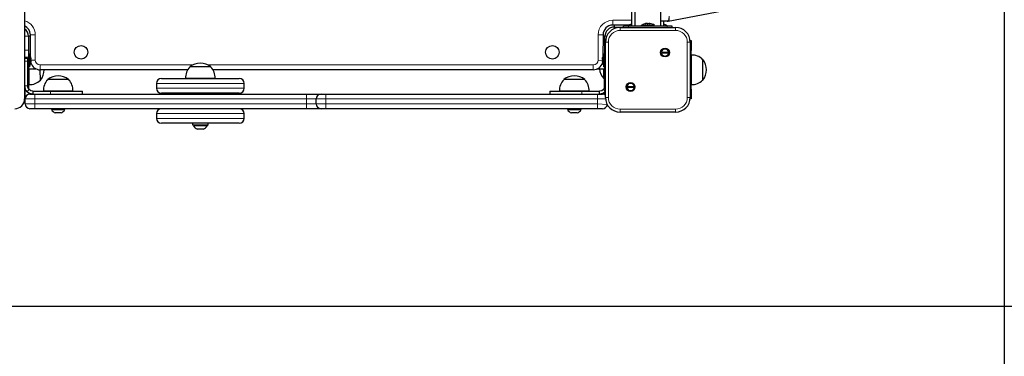
# Model space of a CAD drawing. Units: millimetres. Extents: x 919 to 7005, y 659 to 9659.
# Drawn here: x 3918 to 4929, y 2682 to 3028 of the extents above; entities that cross this region are included whole.
import ezdxf

# ---------------------------------------------------------------- set-up
doc = ezdxf.new("R2010")
doc.units = ezdxf.units.MM
doc.header["$LTSCALE"] = 25
doc.layers.add('THICK_LINE', color=7, linetype='Continuous', lineweight=25)
doc.styles.add('SLDTEXTSTYLE0', font='TXT', dxfattribs={"width": 0.605})
doc.dimstyles.new('SLDDIMSTYLE3', dxfattribs={"dimtxt": 308.198242, "dimasz": 75, "dimexe": 0, "dimexo": 0.0625, "dimgap": 77.049561, "dimtad": 2, "dimdec": 0, "dimrnd": 1e-09, "dimzin": 12, "dimdsep": 46, "dimtxsty": 'SLDTEXTSTYLE0', "dimsah": 1, "dimcen": 0.09, "dimadec": 0, "dimazin": 3, "dimtfac": 1, "dimtdec": 1, "dimtofl": 0, "dimtmove": 0, "dimatfit": 3, "dimfxl": 0, "dimfrac": 2, "dimtolj": 1, "dimtzin": 12, "dimarcsym": 0})

# ---------------------------------------------------------------- blocks, each defined once
blk = doc.blocks.new('_D_4')
at = {"layer": 'THICK_LINE'}
for p, q in [((919.2, 4097.7), (919.2, 658.6)), ((6428.6, 2733.6), (6428.6, 658.6)), ((919.2, 708.6), (6428.6, 708.6))]:
    blk.add_line(p, q, dxfattribs=at)
for points in [[(919.2, 708.6), (994.2, 688.6), (994.2, 728.6)], [(6428.6, 708.6), (6353.6, 728.6), (6353.6, 688.6)]]:
    blk.add_solid(points, dxfattribs=at)
at = {"layer": 'THICK_LINE', "insert": (3288.2, 1117.9), "char_height": 317.5, "attachment_point": 1, "style": 'SLDTEXTSTYLE0'}
blk.add_mtext('5509', dxfattribs=at)
blk = doc.blocks.new('_D_5')
at = {"layer": 'THICK_LINE'}
for p, q in [((2654.3, 5832.7), (7005.2, 5832.7)), ((6955.2, 5832.7), (6955.2, 1233.6)), ((4928.6, 1233.6), (7005.2, 1233.6))]:
    blk.add_line(p, q, dxfattribs=at)
for points in [[(6955.2, 5832.7), (6935.2, 5757.7), (6975.2, 5757.7)], [(6955.2, 1233.6), (6975.2, 1308.6), (6935.2, 1308.6)]]:
    blk.add_solid(points, dxfattribs=at)
at = {"layer": 'THICK_LINE', "insert": (6545.9, 3147.5), "char_height": 317.5, "attachment_point": 1, "rotation": 90, "style": 'SLDTEXTSTYLE0'}
blk.add_mtext('4600', dxfattribs=at)
blk = doc.blocks.new('_D_6')
at = {"layer": 'THICK_LINE'}
for p, q in [((2553.5, 3984.2), (2553.5, 2158.6)), ((4928.6, 3143.1), (4928.6, 2158.6)), ((4928.6, 2208.6), (2553.5, 2208.6))]:
    blk.add_line(p, q, dxfattribs=at)
for points in [[(2553.5, 2208.6), (2628.5, 2188.6), (2628.5, 2228.6)], [(4928.6, 2208.6), (4853.6, 2228.6), (4853.6, 2188.6)]]:
    blk.add_solid(points, dxfattribs=at)
at = {"layer": 'THICK_LINE', "insert": (3355.4, 2617.9), "char_height": 317.5, "attachment_point": 1, "style": 'SLDTEXTSTYLE0'}
blk.add_mtext('2375', dxfattribs=at)
blk = doc.blocks.new('_D_7')
at = {"layer": 'THICK_LINE'}
for p, q in [((2657.9, 4273.2), (5434.1, 4273.2)), ((5384.1, 4273.2), (5384.1, 2733.6)), ((3146.6, 2733.6), (5434.1, 2733.6))]:
    blk.add_line(p, q, dxfattribs=at)
for points in [[(5384.1, 4273.2), (5364.1, 4198.2), (5404.1, 4198.2)], [(5384.1, 2733.6), (5404.1, 2808.6), (5364.1, 2808.6)]]:
    blk.add_solid(points, dxfattribs=at)
at = {"layer": 'THICK_LINE', "insert": (4974.8, 3117.7), "char_height": 317.5, "attachment_point": 1, "rotation": 90, "style": 'SLDTEXTSTYLE0'}
blk.add_mtext('1540', dxfattribs=at)

msp = doc.modelspace()

# ---------------------------------------------------------------- linework, layer by layer
at = {"color": 7, "linetype": 'Continuous', "lineweight": 25}
for p, q in [((4546.18, 3021.58), (4546.18, 3612.58)), ((4549.16, 3613.08), (4549.16, 3021.58)), ((4575.96, 3021.58), (4575.96, 3612.58)), ((3922.56, 3317.01), (3922.56, 2946.58)), ((4583.37, 3026.67), (4882.71, 3083.98)), ((4545.53, 3023.18), (4545.61, 3023.18)), ((4545.68, 3023.18), (4546.02, 3023.18)), ((4545.94, 3023), (4546.02, 3023.18)), ((4546.02, 3023.18), (4546.02, 3023.18)), ((4560.5, 3024.18), (4560.5, 3024.18)), ((4561.06, 3024.18), (4561.58, 3024.18)), ((4562.08, 3024.18), (4561.58, 3024.18)), ((4562.08, 3024.18), (4562.08, 3024.18)), ((4563.03, 3024.18), (4563.63, 3024.18)), ((4564.05, 3024.18), (4563.63, 3024.18)), ((4564.42, 3024.01), (4564.53, 3024.18)), ((4564.53, 3024.18), (4564.61, 3024.18)), ((4582.43, 3026.58), (4575.96, 3026.58)), ((4578.94, 3021.58), (4578.94, 3026.58)), ((4579.2, 3023.18), (4578.94, 3023.07)), ((4579.18, 3023.01), (4579.2, 3023.18)), ((4579.44, 3023.18), (4579.44, 3023.18)), ((4579.44, 3023.14), (4579.44, 3023.18)), ((4543.59, 3022.58), (4526.56, 3022.58)), ((4528.06, 3022.58), (4528.06, 3020.58)), ((4528.06, 3020.58), (4537.56, 3020.58)), ((4534.06, 3020.08), (4591.06, 3020.08)), ((4537.56, 3020.58), (4537.56, 3021.58)), ((4542.56, 3021.58), (4537.56, 3021.58)), ((4582.56, 3021.58), (4542.56, 3021.58)), ((4544.89, 3023.01), (4544.58, 3022.94)), ((4555.76, 3022.58), (4555.76, 3021.58)), ((4555.76, 3022.58), (4565.15, 3022.58)), ((4565.15, 3022.58), (4569.36, 3022.58)), ((4569.36, 3022.58), (4569.36, 3022.58)), ((4587.56, 3021.58), (4582.56, 3021.58)), ((4587.56, 3020.08), (4587.56, 3021.58)), ((3926.56, 3011.08), (3926.56, 2996.73)), ((3928.56, 3011.08), (3926.56, 3011.08)), ((3928.56, 2990.55), (3928.56, 3012.58)), ((4516.56, 3012.58), (4516.2, 2989.58)), ((4518.56, 3011.08), (4516.56, 3011.08)), ((4518.56, 2996.73), (4518.56, 3011.08)), ((4519.06, 2948.08), (4519.06, 3005.08)), ((4605.98, 3006.58), (4607.06, 3006.58)), ((4606.06, 3005.08), (4606.06, 2948.08)), ((4607.06, 3006.58), (4607.06, 2996.58)), ((3926.56, 2996.73), (3926.56, 2989.65)), ((3927.56, 2993.38), (3927.56, 2993.38)), ((3927.56, 2993.38), (3927.56, 2992.87)), ((3927.56, 2992.87), (3927.56, 2979.78)), ((4517.56, 2993.38), (4517.56, 2993.38)), ((4517.56, 2979.78), (4517.56, 2993.38)), ((4518.56, 2989.65), (4518.56, 2996.73)), ((4576.57, 2994.76), (4583.9, 2994.76)), ((4583.9, 2993.76), (4576.57, 2993.76)), ((4607.06, 2956.58), (4607.06, 2996.58)), ((3922.56, 2988.59), (3925.56, 2988.59)), ((3925.56, 2988.59), (3925.56, 2985.59)), ((3925.56, 2985.59), (3925.56, 2960.08)), ((3926.56, 2989.65), (3926.56, 2980.51)), ((3928.99, 2987.88), (3929.15, 2988)), ((3928.99, 2985.96), (3929.15, 2986)), ((3928.99, 2985.15), (3929.15, 2985.17)), ((3929.15, 2988.58), (3929.15, 2988.34)), ((3929.15, 2988), (3929.15, 2988.34)), ((3929.15, 2988.34), (3929.15, 2988.34)), ((3929.15, 2987.17), (3929.15, 2986.53)), ((3929.15, 2986), (3929.15, 2986.53)), ((3929.15, 2985.17), (3929.15, 2984.78)), ((3929.15, 2984.59), (3929.15, 2984.78)), ((4515.96, 2988.18), (4515.96, 2988.5)), ((4516.13, 2988.31), (4515.96, 2988.18)), ((4515.96, 2986.26), (4515.96, 2986.91)), ((4515.96, 2984.67), (4515.96, 2984.99)), ((4516.14, 2984.86), (4515.96, 2984.99)), ((4518.56, 2980.51), (4518.56, 2989.65)), ((4518.56, 2988.59), (4518.56, 2988.59)), ((4518.56, 2985.59), (4518.56, 2988.59)), ((4518.56, 2960.08), (4518.56, 2985.59)), ((4607.26, 2991.77), (4607.06, 2991.75)), ((4607.26, 2961.4), (4607.26, 2991.77)), ((4619.06, 2987.33), (4618.82, 2987.33)), ((4619.06, 2965.83), (4619.06, 2987.33)), ((3926.56, 2980.51), (3927.56, 2979.78)), ((3926.56, 2980.51), (3926.56, 2977.58)), ((3926.56, 2977.58), (3926.56, 2977.58)), ((3926.56, 2977.58), (3932.06, 2977.58)), ((3927.06, 2956.58), (3927.26, 2977.58)), ((3927.26, 2961.4), (3927.26, 2977.58)), ((3932.06, 2977.58), (3934.2, 2977.58)), ((4090.13, 2976.58), (3938.56, 2976.58)), ((3939.06, 2965.83), (3938.56, 2976.58)), ((4092.31, 2979.58), (4092.32, 2979.35)), ((4112.26, 2979.58), (4092.31, 2979.58)), ((4113.81, 2979.58), (4112.26, 2979.58)), ((4113.8, 2979.35), (4113.81, 2979.58)), ((4506.56, 2976.58), (4115.99, 2976.58)), ((4510.92, 2977.58), (4513.06, 2977.58)), ((4513.06, 2977.58), (4518.56, 2977.58)), ((4517.33, 2967.58), (4517.33, 2977.58)), ((4517.56, 2979.78), (4518.56, 2979.78)), ((4518.06, 2957.78), (4518.56, 2977.58)), ((4518.56, 2977.58), (4518.56, 2980.51)), ((4518.56, 2977.58), (4518.56, 2977.58)), ((3938.82, 2965.84), (3939.06, 2965.83)), ((3946.31, 2966.58), (3946.32, 2966.35)), ((3967.81, 2966.58), (3946.31, 2966.58)), ((3967.8, 2966.35), (3967.81, 2966.58)), ((4058.06, 2962.58), (4058.06, 2957.58)), ((4063.06, 2967.58), (4143.06, 2967.58)), ((4087.87, 2967.78), (4087.89, 2967.58)), ((4094.34, 2967.78), (4087.87, 2967.78)), ((4118.24, 2967.78), (4094.34, 2967.78)), ((4118.23, 2967.58), (4118.24, 2967.78)), ((4148.06, 2957.58), (4148.06, 2962.58)), ((4476.31, 2966.58), (4476.32, 2966.35)), ((4497.81, 2966.58), (4476.31, 2966.58)), ((4497.8, 2966.35), (4497.81, 2966.58)), ((4517.33, 2967.58), (4518.06, 2967.58)), ((4618.82, 2965.84), (4619.06, 2965.83)), ((3923.06, 2956.58), (3923.06, 2956.58)), ((3923.06, 2946.58), (3923.06, 2956.58)), ((3927.06, 2961.41), (3927.26, 2961.4)), ((3927.06, 2956.58), (3927.06, 2956.31)), ((3927.06, 2952.71), (3928.06, 2951.58)), ((3931.06, 2954.58), (3931.06, 2951.58)), ((3931.06, 2954.58), (3949.32, 2954.58)), ((3941.87, 2954.78), (3941.89, 2954.58)), ((3972.24, 2954.78), (3941.87, 2954.78)), ((3949.32, 2954.58), (3982.06, 2954.58)), ((3972.23, 2954.58), (3972.24, 2954.78)), ((3982.06, 2951.58), (3982.06, 2954.58)), ((4143.06, 2952.58), (4063.06, 2952.58)), ((4090.56, 2952.58), (4090.56, 2951.58)), ((4115.56, 2951.58), (4115.56, 2952.58)), ((4462.06, 2954.58), (4462.06, 2951.58)), ((4462.06, 2954.58), (4494.8, 2954.58)), ((4471.87, 2954.78), (4471.89, 2954.58)), ((4502.24, 2954.78), (4471.87, 2954.78)), ((4494.8, 2954.58), (4513.06, 2954.58)), ((4502.23, 2954.58), (4502.24, 2954.78)), ((4513.06, 2951.58), (4513.06, 2954.58)), ((4518.06, 2951.17), (4518.06, 2953.35)), ((4541.21, 2959.41), (4548.54, 2959.41)), ((4548.54, 2958.41), (4541.21, 2958.41)), ((4607.06, 2961.41), (4607.26, 2961.4)), ((4607.06, 2956.58), (4607.06, 2946.58)), ((3923.06, 2946.58), (3922.56, 2946.58)), ((3923.06, 2941.58), (3923.06, 2946.58)), ((3923.06, 2946.58), (3923.06, 2946.58)), ((3928.06, 2951.58), (3933.06, 2951.58)), ((3933.06, 2951.58), (4212.06, 2951.58)), ((4212.06, 2951.58), (4227.06, 2951.58)), ((4222.06, 2941.58), (4222.06, 2946.58)), ((4227.06, 2951.58), (4232.06, 2951.58)), ((4232.06, 2951.58), (4511.06, 2951.58)), ((4511.06, 2951.58), (4516.06, 2951.58)), ((4607.06, 2946.58), (4605.98, 2946.58)), ((3933.06, 2936.58), (3928.06, 2936.58)), ((4212.06, 2936.58), (3933.06, 2936.58)), ((3950.06, 2935.58), (3950.06, 2935.58)), ((3964.06, 2935.58), (3950.06, 2935.58)), ((3960.06, 2932.18), (3954.06, 2932.18)), ((3964.06, 2935.58), (3964.06, 2935.58)), ((4227.06, 2936.58), (4212.06, 2936.58)), ((4232.06, 2936.58), (4227.06, 2936.58)), ((4511.06, 2936.58), (4232.06, 2936.58)), ((4480.06, 2935.58), (4480.06, 2935.58)), ((4494.06, 2935.58), (4480.06, 2935.58)), ((4490.06, 2932.18), (4484.06, 2932.18)), ((4494.06, 2935.58), (4494.06, 2935.58)), ((4516.06, 2936.58), (4511.06, 2936.58)), ((4591.06, 2933.08), (4534.06, 2933.08)), ((4058.06, 2931.58), (4058.06, 2926.58)), ((4148.06, 2926.58), (4148.06, 2931.58)), ((4143.06, 2921.58), (4063.06, 2921.58)), ((4095.06, 2921.58), (4095.06, 2919.98)), ((4095.06, 2919.98), (4111.06, 2919.98)), ((4096.06, 2918.98), (4096.06, 2918.98)), ((4096.59, 2918.98), (4096.06, 2918.98)), ((4110.06, 2918.98), (4096.59, 2918.98)), ((4100.29, 2915.58), (4100.06, 2915.58)), ((4106.06, 2915.58), (4100.29, 2915.58)), ((4110.06, 2918.98), (4111.06, 2919.98)), ((4111.06, 2919.98), (4111.06, 2921.58))]:
    msp.add_line(p, q, dxfattribs=at)
at = {"color": 7, "linetype": 'Continuous', "lineweight": 18}
for p, q in [((4526.56, 3027.58), (4546.18, 3027.58)), ((4526.56, 3022.58), (4526.56, 3027.58)), ((4559.9, 3024.01), (4559.9, 3024.01)), ((4564.96, 3024.01), (4564.96, 3024.01)), ((4528.06, 3020.58), (4528.06, 3018.83)), ((4534.06, 3017.08), (4534.06, 3020.08)), ((4591.06, 3017.08), (4534.06, 3017.08)), ((4542.56, 3020.08), (4542.56, 3021.58)), ((4545.94, 3023), (4545.93, 3023.01)), ((4579.79, 3023.01), (4579.79, 3023.01)), ((4582.56, 3020.08), (4582.56, 3021.58)), ((4591.06, 3017.08), (4591.06, 3020.08)), ((3926.56, 3011.08), (3922.56, 3011.08)), ((3928.56, 3012.58), (3933.56, 3012.58)), ((3933.56, 3012.58), (3933.56, 2986.58)), ((4511.56, 2986.58), (4511.56, 3012.58)), ((4516.56, 3012.58), (4511.56, 3012.58)), ((4520.31, 3011.08), (4518.56, 3011.08)), ((4519.06, 3005.08), (4522.06, 3005.08)), ((4522.06, 3005.08), (4522.06, 2948.08)), ((4603.06, 2948.08), (4603.06, 3005.08)), ((4603.06, 3005.08), (4606.06, 3005.08)), ((3922.56, 2996.73), (3926.56, 2996.73)), ((4518.56, 2996.73), (4518.56, 2996.73)), ((4607.06, 2996.58), (4607.06, 2996.58)), ((3926.56, 2989.65), (3922.56, 2989.65)), ((3922.56, 2985.59), (3925.56, 2985.59)), ((3928.99, 2988.57), (3928.99, 2988.57)), ((3929.15, 2986.53), (3933.56, 2986.58)), ((4515.96, 2986.26), (4511.56, 2986.58)), ((4516.14, 2984.86), (4516.13, 2984.86)), ((4518.56, 2989.65), (4518.56, 2989.65)), ((4518.56, 2985.59), (4518.56, 2985.59)), ((3926.56, 2980.51), (3926.56, 2980.51)), ((3932.06, 2977.58), (3932.06, 2978.98)), ((3938.56, 2981.58), (4095.55, 2981.58)), ((3938.56, 2976.58), (3938.56, 2981.58)), ((4110.56, 2981.58), (4506.56, 2981.58)), ((4506.56, 2976.58), (4506.56, 2981.58)), ((4513.06, 2978.98), (4513.06, 2977.58)), ((4518.56, 2980.51), (4518.56, 2980.51)), ((4148.06, 2962.58), (4058.06, 2962.58)), ((3925.56, 2960.08), (3922.56, 2960.08)), ((3923.06, 2956.58), (3923.06, 2956.58)), ((3927.17, 2956.19), (3925.05, 2954.07)), ((3927.06, 2956.58), (3927.06, 2956.58)), ((3949.32, 2951.58), (3949.32, 2954.58)), ((4058.06, 2957.58), (4148.06, 2957.58)), ((4494.8, 2951.58), (4494.8, 2954.58)), ((4516.95, 2956.19), (4519.07, 2954.07)), ((4518.56, 2960.08), (4518.56, 2960.08)), ((4607.06, 2956.58), (4607.06, 2956.58)), ((3933.06, 2946.58), (3923.06, 2946.58)), ((3933.06, 2951.58), (3933.06, 2946.58)), ((3933.06, 2946.58), (3933.06, 2941.58)), ((4212.06, 2946.58), (3933.06, 2946.58)), ((4212.06, 2951.58), (4212.06, 2946.58)), ((4222.06, 2946.58), (4212.06, 2946.58)), ((4212.06, 2941.58), (4212.06, 2946.58)), ((4232.06, 2946.58), (4222.06, 2946.58)), ((4232.06, 2951.58), (4232.06, 2946.58)), ((4511.06, 2946.58), (4232.06, 2946.58)), ((4232.06, 2946.58), (4232.06, 2941.58)), ((4511.06, 2951.58), (4511.06, 2946.58)), ((4511.06, 2941.58), (4511.06, 2946.58)), ((4519.13, 2946.58), (4511.06, 2946.58)), ((4519.06, 2948.08), (4522.06, 2948.08)), ((4603.06, 2948.08), (4606.06, 2948.08)), ((3923.06, 2941.58), (3933.06, 2941.58)), ((3933.06, 2941.58), (3933.06, 2936.58)), ((3933.06, 2941.58), (4212.06, 2941.58)), ((4212.06, 2941.58), (4222.06, 2941.58)), ((4212.06, 2941.58), (4212.06, 2936.58)), ((4222.06, 2941.58), (4232.06, 2941.58)), ((4232.06, 2941.58), (4511.06, 2941.58)), ((4232.06, 2941.58), (4232.06, 2936.58)), ((4511.06, 2941.58), (4511.06, 2936.58)), ((4511.06, 2941.58), (4520.98, 2940.73)), ((4534.06, 2936.08), (4591.06, 2936.08)), ((4534.06, 2933.08), (4534.06, 2936.08)), ((4591.06, 2933.08), (4591.06, 2936.08)), ((4148.06, 2931.58), (4058.06, 2931.58)), ((4058.06, 2926.58), (4148.06, 2926.58))]:
    msp.add_line(p, q, dxfattribs=at)
at = {"color": 7, "linetype": 'Continuous', "lineweight": 25, "flags": 128}
for points in [[(4559.9, 3024.01), (4559.83, 3023.99), (4559.77, 3023.96), (4559.76, 3023.94), (4559.8, 3023.94), (4559.89, 3023.95), (4560.01, 3023.97), (4560.16, 3024), (4560.24, 3024.01)], [(4564.42, 3024.01), (4564.55, 3023.98), (4564.71, 3023.96), (4564.85, 3023.94), (4564.96, 3023.94), (4565.02, 3023.95), (4565.03, 3023.97), (4564.99, 3024), (4564.96, 3024.01)], [(4544.58, 3022.94), (4544.57, 3022.94), (4544.61, 3022.95), (4544.69, 3022.97), (4544.82, 3023), (4544.89, 3023.01)], [(4545.94, 3023), (4545.94, 3022.98), (4546, 3022.95), (4546.11, 3022.94), (4546.18, 3022.94)], [(4579.18, 3023.01), (4579.32, 3022.98), (4579.49, 3022.95), (4579.63, 3022.94), (4579.74, 3022.94), (4579.81, 3022.95), (4579.83, 3022.97), (4579.8, 3023.01), (4579.79, 3023.01)], [(3928.99, 2988.57), (3928.96, 2988.59), (3928.93, 2988.57), (3928.91, 2988.49), (3928.91, 2988.37), (3928.92, 2988.23), (3928.94, 2988.08), (3928.97, 2987.93), (3928.99, 2987.88)], [(3928.99, 2983.97), (3928.95, 2983.83), (3928.93, 2983.71), (3928.91, 2983.64), (3928.91, 2983.61), (3928.92, 2983.64), (3928.95, 2983.71), (3928.98, 2983.83), (3928.99, 2983.86)], [(4516.13, 2989.28), (4516.15, 2989.37), (4516.18, 2989.49), (4516.2, 2989.56), (4516.2, 2989.58), (4516.2, 2989.54), (4516.17, 2989.47), (4516.16, 2989.42)], [(4516.13, 2987.55), (4516.16, 2987.66), (4516.18, 2987.82), (4516.2, 2987.98), (4516.2, 2988.12), (4516.19, 2988.23), (4516.17, 2988.3), (4516.14, 2988.32), (4516.13, 2988.31)], [(4516.2, 2983.59), (4516.2, 2983.59), (4516.2, 2983.62), (4516.17, 2983.7), (4516.14, 2983.82), (4516.13, 2983.89)], [(3931.06, 2951.58), (3927.78, 2952.24), (3925.05, 2954.07)], [(3931.06, 2954.58), (3928.94, 2955.01), (3927.17, 2956.19)], [(4516.95, 2956.19), (4515.18, 2955.01), (4513.06, 2954.58)], [(4519.07, 2954.07), (4516.34, 2952.24), (4513.06, 2951.58)]]:
    msp.add_lwpolyline(points, dxfattribs=at)
at = {"color": 7, "linetype": 'Continuous', "lineweight": 18, "flags": 128}
for points in [[(4584.37, 3031.58), (4584.34, 3030.61), (4584.23, 3029.67), (4584.05, 3028.81), (4583.8, 3028.05), (4583.51, 3027.43), (4583.17, 3026.96), (4582.81, 3026.68), (4582.43, 3026.58)], [(4583.37, 3026.67), (4583.59, 3026.75), (4583.91, 3027.03), (4584.17, 3027.49), (4584.37, 3028.1), (4584.49, 3028.85), (4584.53, 3029.7), (4584.49, 3030.62), (4584.37, 3031.58)]]:
    msp.add_lwpolyline(points, dxfattribs=at)
at = {"color": 7, "linetype": 'Continuous', "lineweight": 25}
for centre, radius in [((3980.56, 2994.58), 7), ((4464.56, 2994.58), 7), ((4580.23, 2994.26), 4.5), ((4544.88, 2958.91), 4.5)]:
    msp.add_circle(centre, radius, dxfattribs=at)
at = {"color": 7, "linetype": 'Continuous', "lineweight": 18}
for centre, radius, start, end in [((3918.56, 3012.58), 15, 0, 74.53399), ((4526.56, 3012.58), 15, 90, 180), ((4534.06, 3005.08), 12, 90, 180), ((4591.06, 3005.08), 12, 0, 90), ((3938.56, 2986.58), 5, 180, 270), ((4506.56, 2986.58), 5, 270, 0), ((4534.06, 2948.08), 12, 180, 270), ((4591.06, 2948.08), 12, 270, 0)]:
    msp.add_arc(centre, radius, start, end, dxfattribs=at)
at = {"color": 7, "linetype": 'Continuous', "lineweight": 25}
for centre, radius, start, end in [((4547.03, 3014.65), 8.65, 99.45904, 104.60945), ((4546.9, 3015.84), 7.46, 100.55412, 105.97527), ((4547.15, 3014.01), 9.28, 99.12512, 104.09497), ((4546.72, 3022.68), 0.859, 144.35909, 156.78431), ((4562.56, 3014.14), 10.24, 101.56632, 124.48292), ((4561.65, 3018.68), 5.61, 101.84105, 108.22067), ((4562.62, 3014.02), 10.27, 98.69393, 103.4084), ((4560.87, 3023.14), 1.25, 44.06277, 55.54178), ((4562.2, 3025.1), 1.17, 248.12794, 291.87206), ((4561.56, 3021.34), 2.88, 68.04118, 79.65312), ((4563.92, 3021.44), 2.88, 108.01954, 116.5345), ((4562.13, 3014.77), 9.53, 76.04247, 80.92243), ((4564.33, 3013.91), 10.27, 88.43082, 91.56918), ((4563.64, 3021.15), 3.15, 65.31208, 73.75074), ((4563.82, 3013.96), 10.24, 57.31501, 85.59836), ((4577.66, 3013.11), 10.18, 79.93725, 81.27727), ((4578.69, 3021.1), 2.21, 60.02708, 69.97869), ((4582.43, 3031.58), 5, 270, 280.8371), ((3918.56, 3012.58), 10, 0, 66.42182), ((3917.06, 3011.08), 9.5, 360, 54.62346), ((4526.56, 3012.58), 10, 90, 180), ((4528.06, 3011.08), 9.5, 90, 180), ((4534.06, 3005.08), 15, 90, 180), ((4547.56, 3013.14), 10.24, 106.8714, 124.48292), ((4547.23, 3013.69), 9.62, 104.33971, 105.95517), ((4576.95, 3014.44), 8.86, 75.46228, 77.04983), ((4576.19, 3013.56), 10.24, 51.59307, 69.02278), ((4591.06, 3005.08), 15, 0, 90), ((4526.34, 2988.12), 10.24, 149.06465, 171.80239), ((4580.23, 2994.26), 3.7, 7.76643, 172.23357), ((4579.47, 2995.84), 3.1, 200.36908, 222.11701), ((4580.23, 2994.26), 3.7, 187.76643, 352.23357), ((4580.99, 2992.68), 3.1, 20.36908, 42.11701), ((3919.11, 2986.58), 10.24, 15.43389, 34.4773), ((3918.8, 2985.11), 10.24, 328.68459, 352.4431), ((3929.82, 2985.56), 0.928, 154.02849, 205.97151), ((3921.27, 2987.21), 8, 9.84358, 15.19845), ((3927.97, 2987.7), 1.34, 28.12047, 40.44805), ((3921.57, 2985.81), 7.7, 10.20264, 15.60181), ((3924.03, 2987.68), 5.24, 340.88818, 347.3638), ((3921.52, 2987.01), 7.7, 345.98165, 352.41563), ((3928.84, 2986.82), 1.68, 275.03474, 280.61693), ((3919.55, 2986.29), 9.72, 346.22549, 351.08121), ((3921.27, 2985.95), 8, 344.80155, 350.15642), ((3938.61, 2986.58), 10, 195.82508, 269.70788), ((4103.06, 2965.77), 17.5, 52.09996, 127.90004), ((4506.5, 2986.58), 10, 270.34773, 344.38012), ((4524.83, 2987.05), 8.98, 165.6684, 170.72158), ((4516.6, 2987.57), 0.881, 122.18538, 135.77035), ((4522.35, 2985.64), 6.51, 162.95659, 168.80479), ((4522.35, 2987.53), 6.51, 191.19521, 197.04341), ((4516.6, 2985.6), 0.881, 224.22965, 237.81462), ((4524.83, 2986.11), 8.98, 189.27842, 194.3316), ((4515.21, 2985.22), 1, 338.98637, 23.73013), ((4526, 2986.58), 10.24, 196.99756, 214.48292), ((4608.06, 2976.58), 15.21, 44.95579, 93.0153), ((4605.25, 2976.58), 17.5, 322.09996, 37.90004), ((3925.25, 2976.58), 17.5, 322.09996, 360), ((4103.06, 2968.58), 15.21, 134.95579, 183.0153), ((4103.06, 2968.58), 15.21, 356.9847, 45.04421), ((4527.06, 2977.66), 14, 180.2959, 226.00909), ((3928.06, 2976.59), 15.21, 266.9847, 315.04421), ((3957.06, 2955.58), 15.21, 134.95579, 183.0153), ((3957.06, 2952.77), 17.5, 52.09996, 127.90004), ((3957.06, 2955.58), 15.21, 356.9847, 45.04421), ((4063.06, 2962.58), 5, 90, 180), ((4143.06, 2962.58), 5, 0, 90), ((4487.06, 2955.58), 15.21, 134.95579, 183.0153), ((4487.06, 2952.77), 17.5, 52.09996, 127.90004), ((4487.06, 2955.58), 15.21, 356.9847, 45.04421), ((4544.88, 2958.91), 3.7, 7.76643, 172.23357), ((4608.06, 2976.59), 15.21, 266.9847, 315.04421), ((3931.06, 2960.08), 8.5, 180, 225), ((3931.06, 2960.08), 5.5, 180, 225), ((4063.06, 2957.58), 5, 180, 270), ((4143.06, 2957.58), 5, 270, 0), ((4513.06, 2960.08), 5.5, 315, 0), ((4544.12, 2960.49), 3.1, 200.36908, 222.11701), ((4544.88, 2958.91), 3.7, 187.76643, 352.23357), ((4545.64, 2957.33), 3.1, 20.36908, 42.11701), ((3912.56, 2946.58), 10, 270, 360), ((3928.06, 2946.58), 5, 90, 180), ((4227.06, 2946.58), 5, 90, 180), ((4516.06, 2946.58), 5, 53.16179, 90), ((4534.06, 2948.08), 15, 180, 270), ((4591.06, 2948.08), 15, 270, 0), ((3928.06, 2941.58), 5, 180, 270), ((3957.06, 2939.77), 8.15, 210.85743, 248.4135), ((3957.06, 2939.77), 8.15, 291.5865, 329.14257), ((4063.06, 2931.58), 5, 90, 180), ((4143.06, 2931.58), 5, 0, 90), ((4227.06, 2941.58), 5, 180, 270), ((4487.06, 2939.77), 8.15, 210.85743, 248.4135), ((4487.06, 2939.77), 8.15, 291.5865, 329.14257), ((4516.06, 2941.58), 5, 270, 350.12888), ((4063.06, 2926.58), 5, 180, 270), ((4143.06, 2926.58), 5, 270, 0), ((4103.06, 2923.17), 8.15, 210.85743, 248.4135), ((4103.06, 2923.17), 8.15, 291.5865, 329.14257)]:
    msp.add_arc(centre, radius, start, end, dxfattribs=at)

# ---------------------------------------------------------------- dimensions: what is measured, and where the dimension line sits
at = {"layer": 'THICK_LINE'}
for base, p1, p2, angle, picture, middle in [((6955.19, 1233.65), (2654.26, 5832.73), (4928.64, 1233.65), 90, '_D_5', (6955.19, 3533.19)), ((5384.12, 2733.65), (2657.94, 4273.2), (3146.65, 2733.65), 90, '_D_7', (5384.12, 3503.42)), ((6428.64, 708.65), (919.23, 4097.71), (6428.64, 2733.65), 0, '_D_4', (3673.94, 708.65)), ((2553.48, 2208.65), (4928.64, 3143.05), (2553.48, 3984.18), 0, '_D_6', (3741.06, 2208.65))]:
    dim = msp.add_linear_dim(base=base, p1=p1, p2=p2, angle=angle, dimstyle='SLDDIMSTYLE3', dxfattribs=at)
    dim.commit()
    dim.dimension.update_dxf_attribs({"geometry": picture, "text_midpoint": middle, "dimtype": 160})

doc.saveas('drawing.dxf')
